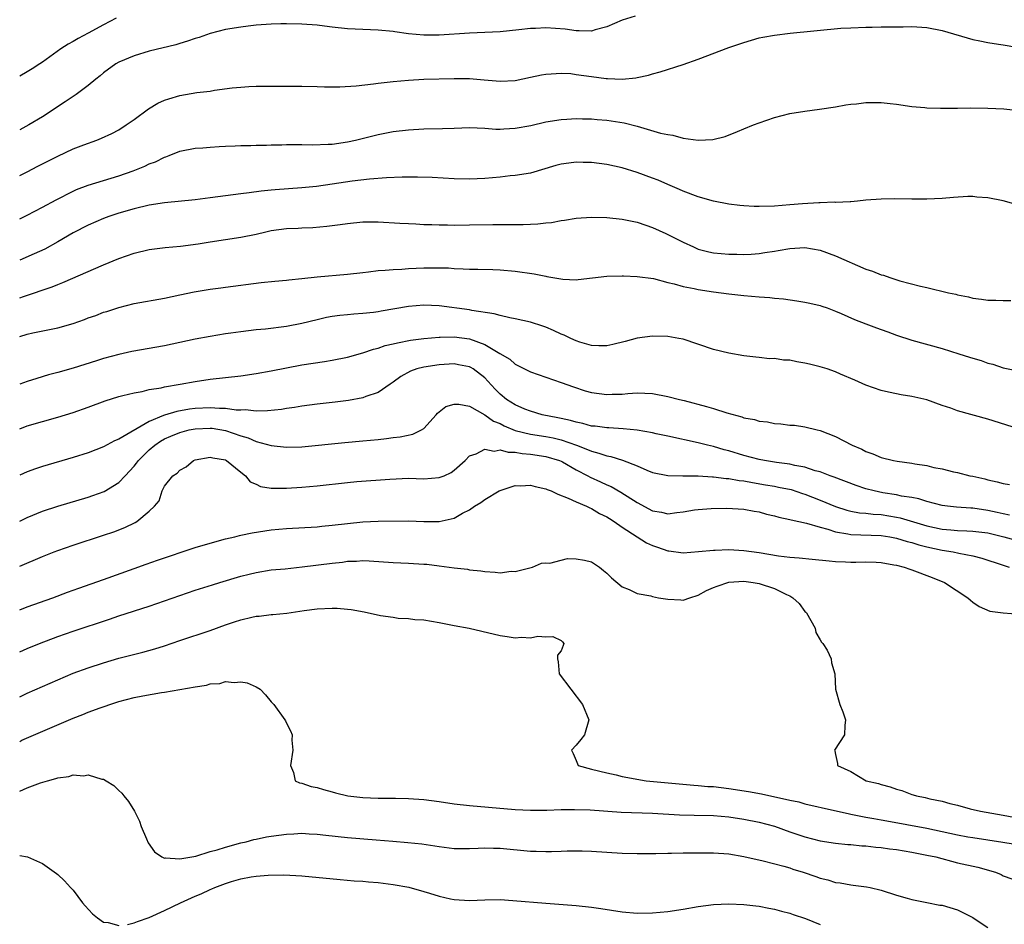
# Model space of a CAD drawing. Units: inches. Extents: x 2595000 to 2598000, y 1491000 to 1494000.
# Drawn here: x 2595000 to 2595129, y 1491102 to 1491221 of the extents above; entities that cross this region are included whole.
import ezdxf

# ---------------------------------------------------------------- set-up
doc = ezdxf.new("R2010")
doc.units = ezdxf.units.IN
doc.header["$MEASUREMENT"] = 0
doc.layers.add('LD25951491_2ft', color=190, linetype='Continuous')

msp = doc.modelspace()

# ---------------------------------------------------------------- linework, layer by layer
at = {"layer": 'LD25951491_2ft'}
for points, elevation in [([(2595080.72, 1491221.28), (2595079, 1491220.73), (2595077, 1491219.89), (2595075.46, 1491219.46), (2595075, 1491219.31), (2595073.36, 1491219.36), (2595073, 1491219.33), (2595071.55, 1491219.55), (2595069, 1491219.72), (2595067.64, 1491219.64), (2595067, 1491219.64), (2595065.47, 1491219.47), (2595063, 1491219.23), (2595061, 1491219.12), (2595059, 1491219.04), (2595055, 1491218.76), (2595053, 1491218.76), (2595051, 1491218.95), (2595049.2, 1491219.2), (2595049, 1491219.24), (2595047, 1491219.43), (2595043, 1491219.63), (2595041, 1491219.83), (2595039.96, 1491219.96), (2595039, 1491220.07), (2595037, 1491220.22), (2595035, 1491220.27), (2595034.25, 1491220.25), (2595033, 1491220.23), (2595031, 1491220.09), (2595029.97, 1491219.97), (2595029, 1491219.85), (2595027, 1491219.51), (2595025, 1491218.98), (2595023.52, 1491218.48), (2595023, 1491218.33), (2595022.02, 1491217.98), (2595021, 1491217.7), (2595020.47, 1491217.53), (2595017, 1491216.66), (2595015, 1491216.07), (2595013, 1491215.22), (2595012.62, 1491215), (2595011, 1491213.82), (2595010.56, 1491213.44), (2595009.98, 1491213), (2595009, 1491212.19), (2595007.39, 1491211), (2595007.16, 1491210.84), (2595007, 1491210.75), (2595005.98, 1491210.02), (2595003, 1491208.05), (2595001.2, 1491207), (2595000, 1491206.37)], 10924), ([(2595012.67, 1491221), (2595011, 1491220.15), (2595009, 1491219.05), (2595007.65, 1491218.35), (2595007, 1491217.96), (2595006.37, 1491217.62), (2595005.4, 1491217), (2595003, 1491215.22), (2595002.66, 1491215), (2595001.65, 1491214.35), (2595001, 1491213.96), (2595000, 1491213.4)], 10922), ([(2595000, 1491200.38), (2595001, 1491200.87), (2595002.4, 1491201.6), (2595005, 1491202.92), (2595007, 1491203.85), (2595008.4, 1491204.4), (2595010.11, 1491205), (2595010.75, 1491205.25), (2595012.1, 1491205.9), (2595013, 1491206.37), (2595013.96, 1491207), (2595015, 1491207.72), (2595016.89, 1491209.11), (2595018.14, 1491209.86), (2595019, 1491210.25), (2595019.56, 1491210.44), (2595021, 1491210.88), (2595023.25, 1491211.25), (2595025, 1491211.45), (2595025.55, 1491211.55), (2595027.86, 1491211.86), (2595029, 1491211.98), (2595030.04, 1491212.04), (2595031, 1491212.07), (2595037, 1491212.11), (2595039, 1491212.06), (2595040, 1491212), (2595042, 1491212), (2595044.13, 1491212.13), (2595046.4, 1491212.4), (2595047, 1491212.49), (2595049, 1491212.71), (2595051, 1491212.89), (2595052.99, 1491213.01), (2595057, 1491213.11), (2595059, 1491213.09), (2595060.94, 1491212.94), (2595063, 1491212.76), (2595065, 1491212.83), (2595067, 1491213.26), (2595068.42, 1491213.58), (2595069, 1491213.68), (2595069.7, 1491213.7), (2595071, 1491213.8), (2595072.27, 1491213.73), (2595073, 1491213.64), (2595075, 1491213.34), (2595076.92, 1491213.08), (2595077.09, 1491213.09), (2595079, 1491212.99), (2595080.83, 1491213.17), (2595081, 1491213.22), (2595082.46, 1491213.54), (2595083, 1491213.72), (2595084.01, 1491213.99), (2595087, 1491214.94), (2595089, 1491215.62), (2595093, 1491217.15), (2595095, 1491217.83), (2595097, 1491218.41), (2595097.48, 1491218.52), (2595099, 1491218.8), (2595101.05, 1491219.05), (2595107.68, 1491219.68), (2595109, 1491219.76), (2595111, 1491219.83), (2595111.83, 1491219.83), (2595113, 1491219.86), (2595113.86, 1491219.86), (2595115, 1491219.89), (2595115.89, 1491219.89), (2595117, 1491219.92), (2595119, 1491219.79), (2595121, 1491219.39), (2595125, 1491218.21), (2595125.95, 1491218.05), (2595127, 1491217.81), (2595128.38, 1491217.62), (2595129, 1491217.5), (2595132.85, 1491216.85)], 10926), ([(2595000, 1491194.71), (2595001, 1491195.18), (2595003, 1491196.22), (2595004.8, 1491197.2), (2595007, 1491198.33), (2595007.46, 1491198.54), (2595009, 1491199.12), (2595013, 1491200.31), (2595014.9, 1491201), (2595016.41, 1491201.59), (2595017, 1491201.91), (2595017.82, 1491202.18), (2595019, 1491202.78), (2595019.17, 1491202.83), (2595019.62, 1491203), (2595021, 1491203.57), (2595023, 1491203.96), (2595024.02, 1491204.02), (2595025, 1491204.1), (2595026.16, 1491204.16), (2595027, 1491204.22), (2595028.27, 1491204.27), (2595029, 1491204.33), (2595030.33, 1491204.33), (2595031, 1491204.36), (2595032.36, 1491204.36), (2595033, 1491204.38), (2595034.4, 1491204.4), (2595035, 1491204.42), (2595036.42, 1491204.42), (2595037, 1491204.43), (2595038.41, 1491204.41), (2595040.47, 1491204.47), (2595041, 1491204.5), (2595043, 1491204.78), (2595044.03, 1491205), (2595047, 1491205.74), (2595049, 1491206.15), (2595051, 1491206.38), (2595053, 1491206.48), (2595055.46, 1491206.54), (2595057, 1491206.6), (2595059, 1491206.65), (2595061, 1491206.59), (2595062.47, 1491206.47), (2595063, 1491206.47), (2595063.49, 1491206.51), (2595065, 1491206.57), (2595067.05, 1491206.95), (2595069, 1491207.41), (2595071, 1491207.74), (2595071.77, 1491207.77), (2595073, 1491207.85), (2595073.81, 1491207.81), (2595075, 1491207.8), (2595075.73, 1491207.73), (2595077, 1491207.64), (2595079.29, 1491207.29), (2595081, 1491206.85), (2595084.06, 1491205.94), (2595085, 1491205.73), (2595085.67, 1491205.67), (2595087, 1491205.27), (2595088.98, 1491205.02), (2595090.9, 1491205.1), (2595092.52, 1491205.48), (2595094.16, 1491206.16), (2595095, 1491206.48), (2595096.23, 1491207), (2595097, 1491207.29), (2595099, 1491207.98), (2595101, 1491208.49), (2595103, 1491208.83), (2595104.92, 1491209.08), (2595107, 1491209.39), (2595108.36, 1491209.64), (2595109, 1491209.71), (2595109.76, 1491209.76), (2595111, 1491209.93), (2595112.03, 1491209.97), (2595113, 1491209.95), (2595114.17, 1491209.83), (2595115, 1491209.75), (2595117, 1491209.44), (2595118.72, 1491209.28), (2595119, 1491209.24), (2595120.79, 1491209.21), (2595121, 1491209.19), (2595122.78, 1491209.22), (2595123, 1491209.21), (2595124.77, 1491209.23), (2595127, 1491209.22), (2595129.1, 1491209.1), (2595133, 1491208.68)], 10928), ([(2595131, 1491196.49), (2595129, 1491197.05), (2595127, 1491197.45), (2595125.54, 1491197.54), (2595125, 1491197.63), (2595124.36, 1491197.64), (2595122.49, 1491197.51), (2595121, 1491197.36), (2595119, 1491197.26), (2595117, 1491197.27), (2595114.68, 1491197.32), (2595113, 1491197.29), (2595111, 1491197.13), (2595109.88, 1491197), (2595109, 1491196.92), (2595108.93, 1491196.93), (2595107, 1491196.84), (2595106.86, 1491196.86), (2595105, 1491196.8), (2595104.8, 1491196.8), (2595102.68, 1491196.68), (2595101, 1491196.52), (2595099, 1491196.36), (2595097, 1491196.3), (2595096.32, 1491196.32), (2595095, 1491196.38), (2595094.44, 1491196.44), (2595093, 1491196.62), (2595091, 1491197.02), (2595089, 1491197.57), (2595087, 1491198.32), (2595086.55, 1491198.55), (2595085, 1491199.2), (2595083.75, 1491199.75), (2595083, 1491200.04), (2595081, 1491200.75), (2595079, 1491201.36), (2595077, 1491201.82), (2595075, 1491202.08), (2595073.91, 1491202.09), (2595073, 1491202.11), (2595072.01, 1491201.99), (2595071, 1491201.84), (2595070.32, 1491201.68), (2595067, 1491200.7), (2595065, 1491200.36), (2595064.31, 1491200.31), (2595063, 1491200.17), (2595061, 1491200), (2595059, 1491199.91), (2595057, 1491199.94), (2595054.1, 1491200.1), (2595052.16, 1491200.16), (2595050.17, 1491200.17), (2595048.09, 1491200.09), (2595045.9, 1491199.9), (2595043.61, 1491199.61), (2595041, 1491199.23), (2595038.95, 1491198.95), (2595037, 1491198.75), (2595033.5, 1491198.5), (2595033, 1491198.44), (2595031.67, 1491198.33), (2595030.11, 1491198.11), (2595029, 1491197.97), (2595025, 1491197.43), (2595023, 1491197.18), (2595019, 1491196.78), (2595017, 1491196.48), (2595015, 1491196.02), (2595013, 1491195.43), (2595011.71, 1491195), (2595011, 1491194.74), (2595009, 1491193.88), (2595007, 1491192.85), (2595005, 1491191.68), (2595003.28, 1491190.72), (2595001.92, 1491190.08), (2595000, 1491189.28)], 10930), ([(2595000, 1491184.32), (2595000.5, 1491184.5), (2595004.24, 1491185.76), (2595005, 1491186.08), (2595005.67, 1491186.33), (2595011, 1491188.67), (2595013, 1491189.49), (2595015, 1491190.21), (2595017, 1491190.68), (2595019.08, 1491190.92), (2595021.11, 1491191.11), (2595023.43, 1491191.43), (2595025, 1491191.69), (2595029, 1491192.28), (2595031, 1491192.69), (2595032.29, 1491193), (2595033, 1491193.15), (2595035, 1491193.41), (2595036.53, 1491193.47), (2595037, 1491193.51), (2595038.44, 1491193.56), (2595040.28, 1491193.72), (2595042.05, 1491193.95), (2595043, 1491194.1), (2595045, 1491194.28), (2595047, 1491194.29), (2595049.86, 1491194.14), (2595051, 1491194.06), (2595051.97, 1491194.03), (2595053, 1491193.95), (2595054.06, 1491193.94), (2595055, 1491193.89), (2595056.1, 1491193.9), (2595057, 1491193.88), (2595059, 1491193.89), (2595062.07, 1491193.93), (2595063, 1491193.95), (2595064.06, 1491193.94), (2595065, 1491193.96), (2595066.04, 1491193.96), (2595067, 1491194.01), (2595067.96, 1491194.04), (2595069, 1491194.18), (2595069.77, 1491194.23), (2595071, 1491194.47), (2595071.47, 1491194.53), (2595073, 1491194.77), (2595075, 1491194.9), (2595077, 1491194.85), (2595079, 1491194.65), (2595081, 1491194.25), (2595082.12, 1491193.88), (2595083, 1491193.57), (2595084.75, 1491192.75), (2595085, 1491192.65), (2595087, 1491191.63), (2595088.36, 1491191), (2595089, 1491190.73), (2595090.38, 1491190.38), (2595091, 1491190.24), (2595093, 1491190.05), (2595094.05, 1491190.05), (2595095, 1491190.03), (2595095.93, 1491190.07), (2595097, 1491190.16), (2595097.74, 1491190.26), (2595099, 1491190.47), (2595099.47, 1491190.53), (2595101, 1491190.81), (2595103, 1491190.91), (2595105, 1491190.56), (2595107, 1491189.84), (2595111, 1491188.1), (2595111.84, 1491187.84), (2595113, 1491187.35), (2595113.3, 1491187.3), (2595114.11, 1491187), (2595115.43, 1491186.57), (2595118.14, 1491185.86), (2595119, 1491185.67), (2595121.82, 1491185), (2595122.79, 1491184.79), (2595123, 1491184.72), (2595124.44, 1491184.44), (2595125, 1491184.28), (2595126.17, 1491184.17), (2595127, 1491184.04), (2595128.03, 1491184.03), (2595129, 1491183.98), (2595130, 1491184)], 10932), ([(2595000, 1491179.25), (2595001, 1491179.58), (2595001.74, 1491179.74), (2595005, 1491180.39), (2595007, 1491180.98), (2595008.5, 1491181.5), (2595009, 1491181.69), (2595009.98, 1491182.02), (2595011, 1491182.43), (2595011.45, 1491182.55), (2595013, 1491183.08), (2595015, 1491183.57), (2595019, 1491184.28), (2595021, 1491184.72), (2595022.89, 1491185.11), (2595025, 1491185.46), (2595026.36, 1491185.64), (2595027, 1491185.74), (2595031.68, 1491186.32), (2595033.48, 1491186.52), (2595035, 1491186.66), (2595035.29, 1491186.71), (2595037, 1491186.86), (2595039, 1491187.07), (2595043, 1491187.44), (2595045, 1491187.67), (2595045.74, 1491187.74), (2595047, 1491187.9), (2595047.95, 1491187.95), (2595049, 1491188.06), (2595050.1, 1491188.1), (2595051, 1491188.17), (2595053, 1491188.26), (2595054.28, 1491188.28), (2595056.25, 1491188.25), (2595057, 1491188.18), (2595058.15, 1491188.15), (2595059, 1491188.09), (2595060.09, 1491188.09), (2595062.04, 1491188.04), (2595063, 1491188.01), (2595065, 1491187.81), (2595067.46, 1491187.46), (2595069, 1491187.16), (2595069.15, 1491187.15), (2595071.22, 1491186.78), (2595073, 1491186.71), (2595073.27, 1491186.73), (2595077, 1491187.16), (2595079, 1491187.22), (2595079.2, 1491187.2), (2595081, 1491187.15), (2595083.14, 1491186.86), (2595085, 1491186.36), (2595085.82, 1491186.18), (2595087, 1491185.82), (2595088.46, 1491185.54), (2595089, 1491185.41), (2595091, 1491185.12), (2595093, 1491184.87), (2595095, 1491184.65), (2595097, 1491184.46), (2595098.37, 1491184.37), (2595099, 1491184.28), (2595100.19, 1491184.19), (2595101.95, 1491183.95), (2595103, 1491183.77), (2595103.63, 1491183.63), (2595105, 1491183.31), (2595105.23, 1491183.23), (2595105.9, 1491183), (2595107, 1491182.58), (2595107.73, 1491182.27), (2595109.48, 1491181.48), (2595111, 1491180.93), (2595112.39, 1491180.39), (2595113, 1491180.19), (2595113.86, 1491179.86), (2595115, 1491179.44), (2595117, 1491178.77), (2595121, 1491177.67), (2595123.19, 1491177), (2595124.57, 1491176.57), (2595125, 1491176.42), (2595126.09, 1491176.09), (2595127, 1491175.77), (2595127.62, 1491175.62), (2595129, 1491175.17), (2595131.35, 1491174.65)], 10934), ([(2595131, 1491167.17), (2595127, 1491168.4), (2595123, 1491169.53), (2595122.14, 1491169.86), (2595121, 1491170.22), (2595119, 1491170.94), (2595117, 1491171.41), (2595115.62, 1491171.62), (2595115, 1491171.74), (2595113.96, 1491171.96), (2595113, 1491172.18), (2595111, 1491172.88), (2595109.55, 1491173.55), (2595107.67, 1491174.33), (2595107, 1491174.64), (2595105.92, 1491175), (2595105, 1491175.29), (2595103.61, 1491175.61), (2595103, 1491175.77), (2595101.92, 1491175.92), (2595101, 1491176.14), (2595100.16, 1491176.16), (2595099, 1491176.36), (2595098.35, 1491176.35), (2595097, 1491176.51), (2595096.54, 1491176.54), (2595095, 1491176.71), (2595093, 1491177.06), (2595091, 1491177.54), (2595087, 1491178.89), (2595086.47, 1491179), (2595085, 1491179.24), (2595083, 1491179.3), (2595081, 1491179.03), (2595079.4, 1491178.6), (2595077.8, 1491178.2), (2595077, 1491178.05), (2595075.97, 1491178.03), (2595075, 1491178.1), (2595073.47, 1491178.53), (2595073, 1491178.69), (2595072.3, 1491179), (2595071.42, 1491179.42), (2595071, 1491179.58), (2595070.03, 1491180.03), (2595069, 1491180.48), (2595068.63, 1491180.63), (2595067, 1491181.15), (2595065, 1491181.58), (2595064.3, 1491181.7), (2595063, 1491182.01), (2595062.25, 1491182.25), (2595059.31, 1491182.69), (2595059, 1491182.76), (2595055, 1491183.26), (2595053, 1491183.35), (2595051, 1491183.18), (2595047.42, 1491182.58), (2595047, 1491182.5), (2595046.42, 1491182.42), (2595045, 1491182.26), (2595043.81, 1491182.19), (2595043, 1491182.11), (2595041.99, 1491182.01), (2595041, 1491181.88), (2595040.26, 1491181.74), (2595039, 1491181.45), (2595037, 1491180.95), (2595035, 1491180.58), (2595032.24, 1491180.24), (2595031, 1491180.13), (2595029.99, 1491179.99), (2595029, 1491179.89), (2595027.69, 1491179.69), (2595027, 1491179.61), (2595025, 1491179.28), (2595023, 1491178.89), (2595019, 1491178.05), (2595014.71, 1491177.29), (2595013, 1491176.92), (2595011, 1491176.37), (2595010.06, 1491176.06), (2595007, 1491175.09), (2595005, 1491174.52), (2595003.79, 1491174.21), (2595002.23, 1491173.77), (2595001, 1491173.37), (2595000, 1491173.01)], 10936), ([(2595000, 1491167.14), (2595001, 1491167.53), (2595003, 1491168.13), (2595005, 1491168.68), (2595007, 1491169.28), (2595009, 1491169.97), (2595011.2, 1491170.8), (2595013, 1491171.4), (2595013.51, 1491171.51), (2595015, 1491171.89), (2595016.05, 1491172.05), (2595017, 1491172.29), (2595018.54, 1491172.54), (2595019, 1491172.66), (2595021.03, 1491173), (2595023, 1491173.36), (2595025, 1491173.65), (2595029, 1491174.11), (2595031, 1491174.41), (2595033, 1491174.76), (2595035, 1491175.17), (2595037, 1491175.53), (2595040, 1491176), (2595041, 1491176.14), (2595043, 1491176.54), (2595045, 1491177.1), (2595046.4, 1491177.6), (2595047, 1491177.72), (2595047.94, 1491178.06), (2595049, 1491178.29), (2595049.56, 1491178.44), (2595051.24, 1491178.76), (2595053.01, 1491178.99), (2595055, 1491179.17), (2595055.17, 1491179.17), (2595057, 1491179.22), (2595059, 1491178.96), (2595061, 1491178.22), (2595062.99, 1491177.01), (2595064.27, 1491176.27), (2595065, 1491175.61), (2595065.43, 1491175.43), (2595066.22, 1491175), (2595067, 1491174.61), (2595069, 1491173.94), (2595071, 1491173.24), (2595072.64, 1491172.64), (2595074.15, 1491172.15), (2595075, 1491171.93), (2595077, 1491171.65), (2595077.69, 1491171.69), (2595079, 1491171.71), (2595079.78, 1491171.78), (2595081, 1491171.85), (2595083, 1491171.77), (2595085, 1491171.41), (2595086.53, 1491171), (2595087.15, 1491170.85), (2595090.07, 1491170.07), (2595091, 1491169.8), (2595092.74, 1491169.26), (2595094.72, 1491168.72), (2595095, 1491168.61), (2595096.36, 1491168.36), (2595097, 1491168.15), (2595098.07, 1491168.07), (2595099, 1491167.83), (2595099.82, 1491167.82), (2595101, 1491167.63), (2595101.61, 1491167.61), (2595103, 1491167.42), (2595104.61, 1491167), (2595105, 1491166.92), (2595107, 1491166.13), (2595109.17, 1491165), (2595110.47, 1491164.47), (2595111, 1491164.17), (2595111.88, 1491163.88), (2595113, 1491163.41), (2595114.61, 1491163), (2595115.09, 1491162.91), (2595117, 1491162.66), (2595117.42, 1491162.58), (2595119, 1491162.34), (2595119.9, 1491162.1), (2595121, 1491161.89), (2595122.48, 1491161.52), (2595123, 1491161.41), (2595124.64, 1491161), (2595125, 1491160.93), (2595126.59, 1491160.59), (2595127, 1491160.48), (2595128.22, 1491160.22), (2595129, 1491159.98), (2595129.83, 1491159.83)], 10938), ([(2595129.82, 1491155.82), (2595129, 1491155.98), (2595128.19, 1491156.19), (2595127, 1491156.44), (2595125, 1491156.73), (2595124.74, 1491156.74), (2595122.86, 1491156.86), (2595121.68, 1491157), (2595121, 1491157.1), (2595119, 1491157.62), (2595117.95, 1491157.95), (2595117, 1491158.13), (2595115.67, 1491158.33), (2595115, 1491158.5), (2595113.23, 1491158.77), (2595112.09, 1491159), (2595111, 1491159.29), (2595109.73, 1491159.73), (2595106.83, 1491160.83), (2595106.31, 1491161), (2595105, 1491161.49), (2595104.35, 1491161.65), (2595103, 1491162.11), (2595101.66, 1491162.34), (2595101, 1491162.51), (2595099.25, 1491162.75), (2595097.67, 1491163), (2595097, 1491163.14), (2595095, 1491163.67), (2595093, 1491164.26), (2595092.41, 1491164.41), (2595091, 1491164.82), (2595090.21, 1491165), (2595089, 1491165.31), (2595085, 1491166.2), (2595083.49, 1491166.51), (2595083, 1491166.63), (2595081, 1491166.97), (2595079.15, 1491167.15), (2595077.26, 1491167.26), (2595077, 1491167.26), (2595075.48, 1491167.48), (2595075, 1491167.52), (2595073.86, 1491167.86), (2595073, 1491168.01), (2595072.26, 1491168.26), (2595071, 1491168.5), (2595070.6, 1491168.6), (2595068.52, 1491169), (2595067, 1491169.45), (2595066.25, 1491169.75), (2595065, 1491170.28), (2595063.85, 1491171), (2595063, 1491171.7), (2595062.36, 1491172.36), (2595061.41, 1491173.41), (2595061, 1491173.83), (2595059.49, 1491175), (2595059.19, 1491175.19), (2595059, 1491175.28), (2595057.56, 1491175.56), (2595057, 1491175.66), (2595055, 1491175.54), (2595053, 1491175.23), (2595052.07, 1491175), (2595051.28, 1491174.72), (2595050, 1491174), (2595049, 1491173.27), (2595048.57, 1491173), (2595047, 1491171.9), (2595045.38, 1491171.38), (2595045, 1491171.22), (2595043.12, 1491170.88), (2595041.36, 1491170.64), (2595039, 1491170.38), (2595037, 1491170.13), (2595036.05, 1491169.95), (2595035, 1491169.81), (2595034.32, 1491169.68), (2595032.51, 1491169.49), (2595031, 1491169.47), (2595029.63, 1491169.63), (2595029, 1491169.6), (2595028.4, 1491169.6), (2595027, 1491169.81), (2595026.2, 1491169.8), (2595025, 1491169.91), (2595023, 1491169.8), (2595022.29, 1491169.71), (2595020.59, 1491169.41), (2595019, 1491168.94), (2595018.88, 1491168.88), (2595017, 1491168.11), (2595013, 1491165.78), (2595012.44, 1491165.56), (2595011, 1491164.78), (2595009, 1491164.01), (2595007, 1491163.38), (2595003, 1491162.21), (2595002.09, 1491161.91), (2595001, 1491161.51), (2595000, 1491161.07)], 10940), ([(2595000, 1491155.04), (2595001, 1491155.52), (2595003, 1491156.34), (2595004.99, 1491157.01), (2595009, 1491158.19), (2595009.61, 1491158.39), (2595011.07, 1491158.93), (2595013, 1491160.1), (2595013.82, 1491161), (2595015, 1491162.24), (2595015.34, 1491162.66), (2595015.58, 1491163), (2595017, 1491164.38), (2595017.72, 1491165), (2595018.47, 1491165.53), (2595019, 1491165.83), (2595019.81, 1491166.19), (2595021, 1491166.69), (2595022.25, 1491167), (2595023, 1491167.15), (2595025, 1491167.25), (2595025.23, 1491167.23), (2595027, 1491166.95), (2595029, 1491166.25), (2595029.98, 1491165.98), (2595031, 1491165.5), (2595033, 1491164.96), (2595035, 1491164.75), (2595037, 1491164.8), (2595042.64, 1491165.36), (2595045, 1491165.56), (2595047, 1491165.77), (2595048.11, 1491165.89), (2595049, 1491166.01), (2595049.9, 1491166.1), (2595051.57, 1491166.43), (2595052.71, 1491167), (2595053, 1491167.19), (2595054.62, 1491169), (2595054.78, 1491169.22), (2595055.91, 1491170.09), (2595057, 1491170.39), (2595057.6, 1491170.4), (2595059, 1491170.13), (2595061, 1491168.99), (2595062.16, 1491168.16), (2595063, 1491167.83), (2595063.54, 1491167.54), (2595065, 1491166.94), (2595067, 1491166.45), (2595069, 1491166.14), (2595069.96, 1491165.96), (2595071, 1491165.72), (2595073.04, 1491165), (2595074.46, 1491164.46), (2595075, 1491164.2), (2595075.98, 1491163.98), (2595077, 1491163.6), (2595077.53, 1491163.53), (2595079.06, 1491163.06), (2595081, 1491162.3), (2595082.26, 1491161.74), (2595083, 1491161.44), (2595085, 1491161.02), (2595086.99, 1491160.99), (2595089, 1491160.98), (2595090.87, 1491160.87), (2595091, 1491160.87), (2595092.65, 1491160.65), (2595093, 1491160.65), (2595094.38, 1491160.38), (2595095, 1491160.31), (2595096.1, 1491160.1), (2595097.82, 1491159.82), (2595099, 1491159.61), (2595099.52, 1491159.52), (2595101.18, 1491159.18), (2595102.69, 1491158.69), (2595103, 1491158.6), (2595105, 1491157.81), (2595106.98, 1491156.98), (2595108.48, 1491156.48), (2595109, 1491156.34), (2595110.13, 1491156.13), (2595111, 1491156.07), (2595111.95, 1491155.95), (2595113, 1491155.9), (2595115, 1491155.58), (2595115.48, 1491155.48), (2595119, 1491154.43), (2595121, 1491154), (2595122.11, 1491153.89), (2595123, 1491153.82), (2595124.24, 1491153.76), (2595125, 1491153.74), (2595127, 1491153.49), (2595129.09, 1491153), (2595131, 1491152.44)], 10942), ([(2595000, 1491149.15), (2595003, 1491150.4), (2595004.54, 1491151), (2595005, 1491151.18), (2595007, 1491151.88), (2595011, 1491153.2), (2595012.34, 1491153.66), (2595013.79, 1491154.21), (2595015.14, 1491154.86), (2595015.38, 1491155), (2595017, 1491156.34), (2595017.7, 1491157), (2595018.28, 1491157.72), (2595018.69, 1491159), (2595019, 1491159.62), (2595020.1, 1491161), (2595020.66, 1491161.34), (2595021, 1491161.73), (2595021.83, 1491162.17), (2595022.8, 1491163), (2595023, 1491163.07), (2595025, 1491163.44), (2595025.34, 1491163.34), (2595027, 1491163.07), (2595027.13, 1491163), (2595029, 1491161.48), (2595029.61, 1491161), (2595030.22, 1491160.22), (2595031, 1491159.9), (2595031.6, 1491159.6), (2595033, 1491159.38), (2595033.35, 1491159.35), (2595035, 1491159.37), (2595037, 1491159.49), (2595039, 1491159.67), (2595043, 1491160.13), (2595044.24, 1491160.24), (2595048.56, 1491160.56), (2595051, 1491160.66), (2595053, 1491160.61), (2595055, 1491160.75), (2595055.67, 1491161), (2595056.59, 1491161.41), (2595057, 1491161.72), (2595058.43, 1491163), (2595059, 1491163.63), (2595059.86, 1491163.86), (2595061, 1491164.48), (2595062.23, 1491164.23), (2595063, 1491164.38), (2595064.08, 1491164.08), (2595065, 1491164.1), (2595065.91, 1491163.91), (2595067, 1491163.83), (2595069, 1491163.51), (2595070.78, 1491163), (2595071, 1491162.91), (2595071.19, 1491162.81), (2595073, 1491161.79), (2595074.52, 1491161), (2595074.82, 1491160.82), (2595076.19, 1491160.19), (2595077, 1491159.8), (2595077.57, 1491159.57), (2595078.86, 1491158.86), (2595081, 1491157.5), (2595083, 1491156.39), (2595084.2, 1491156.2), (2595085, 1491156.02), (2595086.18, 1491156.18), (2595087, 1491156.25), (2595088.51, 1491156.51), (2595089, 1491156.57), (2595090.71, 1491156.71), (2595092.75, 1491156.75), (2595095, 1491156.63), (2595096.34, 1491156.34), (2595097, 1491156.27), (2595097.96, 1491155.96), (2595099, 1491155.75), (2595099.57, 1491155.57), (2595101, 1491155.27), (2595101.2, 1491155.2), (2595103.21, 1491154.79), (2595105, 1491154.25), (2595106, 1491154), (2595107, 1491153.65), (2595108.61, 1491153.39), (2595109, 1491153.29), (2595113, 1491153.18), (2595114.11, 1491153), (2595115, 1491152.83), (2595116.38, 1491152.38), (2595117, 1491152.23), (2595117.93, 1491151.93), (2595119, 1491151.66), (2595121, 1491151.22), (2595122.44, 1491151), (2595123.16, 1491150.84), (2595125, 1491150.49), (2595126.19, 1491150.19), (2595129, 1491149.29), (2595129.79, 1491149)], 10944), ([(2595000, 1491143.43), (2595001, 1491143.81), (2595004.36, 1491145), (2595006.28, 1491145.72), (2595007.75, 1491146.25), (2595011, 1491147.37), (2595015, 1491148.84), (2595016.58, 1491149.42), (2595018.07, 1491149.93), (2595023, 1491151.58), (2595025, 1491152.17), (2595027, 1491152.71), (2595028.22, 1491153), (2595028.83, 1491153.17), (2595029, 1491153.19), (2595030.47, 1491153.53), (2595033, 1491153.9), (2595035, 1491154.09), (2595039, 1491154.3), (2595039.62, 1491154.38), (2595041, 1491154.5), (2595043, 1491154.75), (2595045, 1491154.94), (2595047.02, 1491155.02), (2595051, 1491155.07), (2595053, 1491155), (2595055, 1491155), (2595057, 1491155.45), (2595058.08, 1491156.08), (2595059, 1491156.53), (2595059.65, 1491157), (2595060.5, 1491157.5), (2595061, 1491157.88), (2595062.9, 1491159), (2595063, 1491159.05), (2595065, 1491159.7), (2595065.69, 1491159.69), (2595067, 1491159.78), (2595067.6, 1491159.6), (2595069, 1491159.3), (2595069.2, 1491159.2), (2595069.71, 1491159), (2595070.58, 1491158.58), (2595071.93, 1491158.07), (2595073, 1491157.56), (2595074.35, 1491157), (2595074.77, 1491156.77), (2595075, 1491156.7), (2595076.06, 1491156.06), (2595077, 1491155.63), (2595077.37, 1491155.37), (2595077.99, 1491155), (2595079, 1491154.27), (2595080.97, 1491152.97), (2595082.21, 1491152.21), (2595083, 1491151.85), (2595083.64, 1491151.64), (2595085, 1491151.15), (2595085.15, 1491151.15), (2595087, 1491150.9), (2595089.05, 1491151.05), (2595091, 1491151.25), (2595091.23, 1491151.23), (2595093, 1491151.32), (2595095, 1491151.21), (2595097, 1491150.91), (2595099.52, 1491150.48), (2595101, 1491150.32), (2595102.25, 1491150.25), (2595103.96, 1491150.04), (2595106.16, 1491149.84), (2595107, 1491149.73), (2595108.3, 1491149.7), (2595109, 1491149.65), (2595109.65, 1491149.65), (2595111, 1491149.7), (2595112.35, 1491149.65), (2595113, 1491149.61), (2595114.67, 1491149.33), (2595115, 1491149.26), (2595116, 1491149), (2595116.73, 1491148.73), (2595117, 1491148.66), (2595119.66, 1491147.66), (2595121.3, 1491147), (2595124.36, 1491145), (2595124.69, 1491144.69), (2595125, 1491144.43), (2595125.84, 1491143.84), (2595127.23, 1491143.23), (2595129.01, 1491143.01), (2595131.16, 1491142.84)], 10946), ([(2595000, 1491137.91), (2595001, 1491138.35), (2595002.59, 1491139), (2595005, 1491139.92), (2595007, 1491140.62), (2595011.8, 1491142.2), (2595013, 1491142.62), (2595017, 1491143.89), (2595021, 1491145.3), (2595023, 1491145.98), (2595025.29, 1491146.71), (2595026.26, 1491147), (2595029, 1491147.81), (2595030.1, 1491148.1), (2595031, 1491148.32), (2595033, 1491148.65), (2595034.81, 1491148.81), (2595037.03, 1491149.03), (2595041, 1491149.54), (2595042.32, 1491149.68), (2595043, 1491149.78), (2595044.19, 1491149.81), (2595045, 1491149.87), (2595045.85, 1491149.85), (2595049, 1491149.62), (2595051, 1491149.53), (2595053, 1491149.42), (2595053.38, 1491149.38), (2595055, 1491149.19), (2595057, 1491148.93), (2595058.73, 1491148.73), (2595059, 1491148.67), (2595060.5, 1491148.51), (2595061, 1491148.42), (2595062.36, 1491148.36), (2595063, 1491148.27), (2595064.48, 1491148.48), (2595065, 1491148.44), (2595066.93, 1491148.93), (2595067.24, 1491149), (2595068.46, 1491149.54), (2595069, 1491149.59), (2595069.54, 1491149.53), (2595071, 1491149.92), (2595071.87, 1491150.13), (2595073, 1491150.12), (2595074.09, 1491149.91), (2595075, 1491149.69), (2595076.06, 1491149), (2595076.58, 1491148.58), (2595077, 1491148.21), (2595077.6, 1491147.6), (2595079, 1491146.41), (2595079.92, 1491146.08), (2595081, 1491145.55), (2595082.76, 1491145.24), (2595083, 1491145.16), (2595083.8, 1491145), (2595085, 1491144.79), (2595086.73, 1491144.73), (2595087, 1491144.69), (2595087.91, 1491145), (2595089, 1491145.34), (2595090.07, 1491145.93), (2595091, 1491146.32), (2595091.48, 1491146.52), (2595093, 1491147.04), (2595095, 1491147.17), (2595096.22, 1491147), (2595097, 1491146.86), (2595099, 1491146.2), (2595100.58, 1491145.42), (2595101, 1491145.24), (2595101.4, 1491145), (2595102.23, 1491144.23), (2595103, 1491143.2), (2595103.11, 1491143.11), (2595103.18, 1491143), (2595104.33, 1491141), (2595104.44, 1491140.44), (2595105, 1491139.46), (2595105.18, 1491139.18), (2595105.35, 1491139), (2595105.89, 1491138.11), (2595106.43, 1491137), (2595106.47, 1491136.47), (2595106.91, 1491135), (2595107.01, 1491133), (2595107.56, 1491131), (2595107.95, 1491130.05), (2595108.33, 1491129), (2595108.24, 1491128.24), (2595108.2, 1491127), (2595106.87, 1491125), (2595106.91, 1491124.91), (2595107, 1491124.46), (2595107.27, 1491123.27), (2595107.27, 1491123), (2595109, 1491122.19), (2595111.01, 1491121), (2595112.62, 1491120.62), (2595113, 1491120.49), (2595114.19, 1491120.19), (2595115, 1491119.89), (2595115.71, 1491119.71), (2595117, 1491119.21), (2595117.17, 1491119.17), (2595117.61, 1491119), (2595118.78, 1491118.78), (2595119.37, 1491118.63), (2595121, 1491118.3), (2595121.98, 1491118.02), (2595123, 1491117.79), (2595124.67, 1491117.33), (2595126.01, 1491117), (2595129, 1491116.49), (2595133.62, 1491115.62)], 10948), ([(2595000, 1491132.01), (2595001, 1491132.5), (2595005, 1491134.25), (2595007, 1491135.09), (2595009, 1491135.82), (2595011, 1491136.48), (2595013, 1491137.06), (2595016.15, 1491137.85), (2595017.71, 1491138.29), (2595019, 1491138.7), (2595021, 1491139.38), (2595025, 1491140.72), (2595027, 1491141.44), (2595028.17, 1491141.83), (2595029, 1491142.12), (2595030.46, 1491142.46), (2595031, 1491142.57), (2595031.41, 1491142.59), (2595033, 1491142.78), (2595033.21, 1491142.79), (2595035.03, 1491142.97), (2595037.31, 1491143.31), (2595039, 1491143.54), (2595041, 1491143.64), (2595041.62, 1491143.62), (2595043, 1491143.52), (2595043.46, 1491143.46), (2595045.16, 1491143.16), (2595047.32, 1491142.68), (2595049, 1491142.43), (2595049.66, 1491142.34), (2595051, 1491142.26), (2595051.84, 1491142.16), (2595053, 1491142.09), (2595055, 1491141.75), (2595056.55, 1491141.45), (2595057, 1491141.34), (2595058.94, 1491141), (2595060.6, 1491140.6), (2595063, 1491140.05), (2595063.93, 1491139.93), (2595065, 1491139.75), (2595065.83, 1491139.83), (2595067, 1491139.74), (2595067.97, 1491139.97), (2595069, 1491139.87), (2595069.91, 1491139.91), (2595071, 1491139.39), (2595071.21, 1491139.21), (2595071.39, 1491139), (2595071.27, 1491138.73), (2595071, 1491138.02), (2595070.54, 1491137.46), (2595070.53, 1491137), (2595070.61, 1491136.61), (2595070.74, 1491135), (2595073.82, 1491131), (2595074.63, 1491129), (2595074.08, 1491127), (2595073.61, 1491126.39), (2595073, 1491125.65), (2595072.39, 1491125), (2595072.59, 1491124.59), (2595073, 1491123.63), (2595073.24, 1491123), (2595075, 1491122.53), (2595077, 1491122.02), (2595078.25, 1491121.75), (2595079, 1491121.57), (2595082.17, 1491121), (2595088.42, 1491120.42), (2595089, 1491120.39), (2595090.26, 1491120.26), (2595091, 1491120.22), (2595093, 1491119.99), (2595095.6, 1491119.6), (2595097.29, 1491119.29), (2595101, 1491118.45), (2595102.21, 1491118.21), (2595103, 1491117.98), (2595106.89, 1491117.11), (2595108.68, 1491116.68), (2595109, 1491116.63), (2595110.34, 1491116.34), (2595111, 1491116.24), (2595112.03, 1491116.03), (2595113, 1491115.88), (2595113.73, 1491115.73), (2595119, 1491114.78), (2595123, 1491113.9), (2595124.34, 1491113.66), (2595125, 1491113.54), (2595128.96, 1491112.96), (2595133, 1491112.29)], 10950), ([(2595000, 1491126.16), (2595000.3, 1491126.3), (2595007, 1491129.22), (2595008.3, 1491129.7), (2595009, 1491129.98), (2595010.55, 1491130.55), (2595011.23, 1491130.77), (2595011.84, 1491131), (2595013, 1491131.38), (2595015, 1491131.91), (2595016.15, 1491132.15), (2595018.58, 1491132.58), (2595019, 1491132.61), (2595023, 1491133.32), (2595024.49, 1491133.51), (2595025, 1491133.71), (2595026.23, 1491133.77), (2595027, 1491134.02), (2595028.12, 1491133.88), (2595029, 1491133.98), (2595029.84, 1491133.84), (2595031, 1491133.3), (2595031.52, 1491133), (2595032.26, 1491132.26), (2595033, 1491131.36), (2595033.33, 1491131), (2595034.79, 1491129), (2595034.87, 1491128.86), (2595035, 1491128.56), (2595035.53, 1491127.53), (2595035.72, 1491127), (2595035.7, 1491126.3), (2595035.83, 1491125), (2595035.54, 1491123), (2595035.91, 1491122.09), (2595036.15, 1491121), (2595036.72, 1491120.72), (2595037, 1491120.69), (2595038.24, 1491120.24), (2595039, 1491120.1), (2595039.83, 1491119.83), (2595041, 1491119.56), (2595041.42, 1491119.42), (2595043.02, 1491119.02), (2595045, 1491118.78), (2595047, 1491118.7), (2595049.28, 1491118.72), (2595051, 1491118.67), (2595053, 1491118.54), (2595055, 1491118.29), (2595057, 1491117.98), (2595059, 1491117.73), (2595061.51, 1491117.51), (2595065, 1491117.23), (2595067, 1491117.13), (2595069.14, 1491117.14), (2595071, 1491117.21), (2595072.76, 1491117.24), (2595074.83, 1491117.17), (2595078.89, 1491116.89), (2595083, 1491116.73), (2595086.54, 1491116.54), (2595088.47, 1491116.47), (2595091, 1491116.43), (2595093, 1491116.27), (2595095, 1491115.96), (2595097, 1491115.55), (2595099, 1491115.03), (2595101, 1491114.31), (2595103, 1491113.63), (2595105, 1491113.11), (2595107, 1491112.81), (2595108.64, 1491112.65), (2595109, 1491112.63), (2595110.47, 1491112.47), (2595111, 1491112.45), (2595112.28, 1491112.28), (2595113, 1491112.23), (2595114.07, 1491112.07), (2595115, 1491111.96), (2595117, 1491111.64), (2595119, 1491111.25), (2595120.16, 1491111), (2595123, 1491110.25), (2595125.65, 1491109.65), (2595127.97, 1491109), (2595128.71, 1491108.71), (2595129, 1491108.53), (2595130.12, 1491108.12)], 10952), ([(2595000, 1491119.65), (2595001, 1491120.08), (2595002.73, 1491120.73), (2595003.66, 1491121), (2595004.73, 1491121.27), (2595005, 1491121.39), (2595006.44, 1491121.56), (2595007, 1491121.76), (2595008.35, 1491121.65), (2595009, 1491121.79), (2595010.78, 1491121.22), (2595011, 1491121.2), (2595011.36, 1491121), (2595012.36, 1491120.36), (2595013, 1491119.72), (2595013.38, 1491119.38), (2595013.67, 1491119), (2595014.29, 1491118.29), (2595015.04, 1491117), (2595015.7, 1491115.7), (2595015.95, 1491115), (2595016.63, 1491113.37), (2595016.86, 1491112.86), (2595017.66, 1491111.66), (2595018.63, 1491111), (2595019, 1491110.86), (2595019.11, 1491110.89), (2595021, 1491110.74), (2595023.1, 1491111.1), (2595025, 1491111.71), (2595025.92, 1491111.92), (2595027, 1491112.3), (2595029, 1491112.84), (2595029.7, 1491113), (2595030.72, 1491113.28), (2595031, 1491113.32), (2595032.38, 1491113.62), (2595033, 1491113.72), (2595035, 1491114), (2595035.97, 1491114.03), (2595037, 1491114.1), (2595037.97, 1491114.03), (2595039, 1491113.99), (2595040.14, 1491113.86), (2595043, 1491113.57), (2595046.77, 1491113.23), (2595048.95, 1491113.05), (2595050.91, 1491112.91), (2595052.73, 1491112.73), (2595054.47, 1491112.47), (2595055, 1491112.37), (2595057, 1491112.13), (2595058.11, 1491112.11), (2595059, 1491112.12), (2595060.15, 1491112.15), (2595061, 1491112.21), (2595062.16, 1491112.16), (2595063, 1491112.15), (2595067, 1491111.75), (2595067.74, 1491111.74), (2595069, 1491111.7), (2595069.73, 1491111.73), (2595071, 1491111.76), (2595071.79, 1491111.79), (2595073, 1491111.81), (2595073.79, 1491111.79), (2595075, 1491111.75), (2595077, 1491111.61), (2595079, 1491111.5), (2595081, 1491111.45), (2595083.45, 1491111.45), (2595085, 1491111.5), (2595085.49, 1491111.49), (2595087, 1491111.53), (2595089, 1491111.55), (2595091, 1491111.54), (2595093, 1491111.4), (2595095, 1491111.05), (2595097.52, 1491110.48), (2595100.21, 1491109.79), (2595101, 1491109.56), (2595101.42, 1491109.42), (2595102.78, 1491109), (2595104.42, 1491108.42), (2595105, 1491108.2), (2595105.98, 1491107.98), (2595107, 1491107.65), (2595107.6, 1491107.6), (2595109, 1491107.34), (2595109.32, 1491107.32), (2595111.08, 1491107.08), (2595111.53, 1491107), (2595113, 1491106.66), (2595115, 1491106.01), (2595116.39, 1491105.61), (2595117, 1491105.41), (2595119, 1491105.01), (2595120.7, 1491104.7), (2595121, 1491104.66), (2595123, 1491104.08), (2595125, 1491103.08), (2595126.22, 1491102.22), (2595127, 1491101.77)], 10954), ([(2595000, 1491111.18), (2595001.02, 1491111.02), (2595003, 1491110.13), (2595004.83, 1491108.83), (2595005, 1491108.69), (2595005.88, 1491107.88), (2595006.65, 1491107), (2595007, 1491106.64), (2595008.25, 1491105), (2595008.59, 1491104.59), (2595009.54, 1491103.54), (2595010.19, 1491103), (2595011, 1491102.45), (2595011.61, 1491102.39), (2595013, 1491102.02)], 10956), ([(2595014.14, 1491102.14), (2595015, 1491102.34), (2595015.46, 1491102.54), (2595017, 1491103.08), (2595019, 1491104), (2595021.09, 1491105), (2595023, 1491105.84), (2595023.82, 1491106.18), (2595025, 1491106.75), (2595025.19, 1491106.81), (2595025.6, 1491107), (2595027, 1491107.54), (2595027.79, 1491107.79), (2595029, 1491108.12), (2595030.38, 1491108.38), (2595031, 1491108.46), (2595032.6, 1491108.6), (2595034.64, 1491108.64), (2595037, 1491108.54), (2595042.03, 1491108.03), (2595043.89, 1491107.89), (2595045, 1491107.83), (2595045.75, 1491107.75), (2595047, 1491107.66), (2595049, 1491107.41), (2595051.03, 1491107.03), (2595053, 1491106.49), (2595053.76, 1491106.24), (2595055, 1491105.86), (2595056.5, 1491105.5), (2595057, 1491105.4), (2595059, 1491105.29), (2595061, 1491105.37), (2595063, 1491105.4), (2595064.69, 1491105.31), (2595069, 1491104.96), (2595073, 1491104.65), (2595075, 1491104.41), (2595076.22, 1491104.22), (2595079, 1491103.8), (2595081, 1491103.65), (2595083, 1491103.66), (2595085, 1491103.83), (2595087, 1491104.16), (2595089, 1491104.51), (2595091, 1491104.77), (2595093, 1491104.87), (2595095, 1491104.78), (2595096.57, 1491104.57), (2595097, 1491104.53), (2595098.27, 1491104.27), (2595099, 1491104.16), (2595099.91, 1491103.91), (2595101, 1491103.65), (2595101.47, 1491103.47), (2595103.06, 1491102.94), (2595105, 1491102.13)], 10956)]:
    msp.add_lwpolyline(points, dxfattribs=dict(at, elevation=elevation))

doc.saveas('drawing.dxf')
